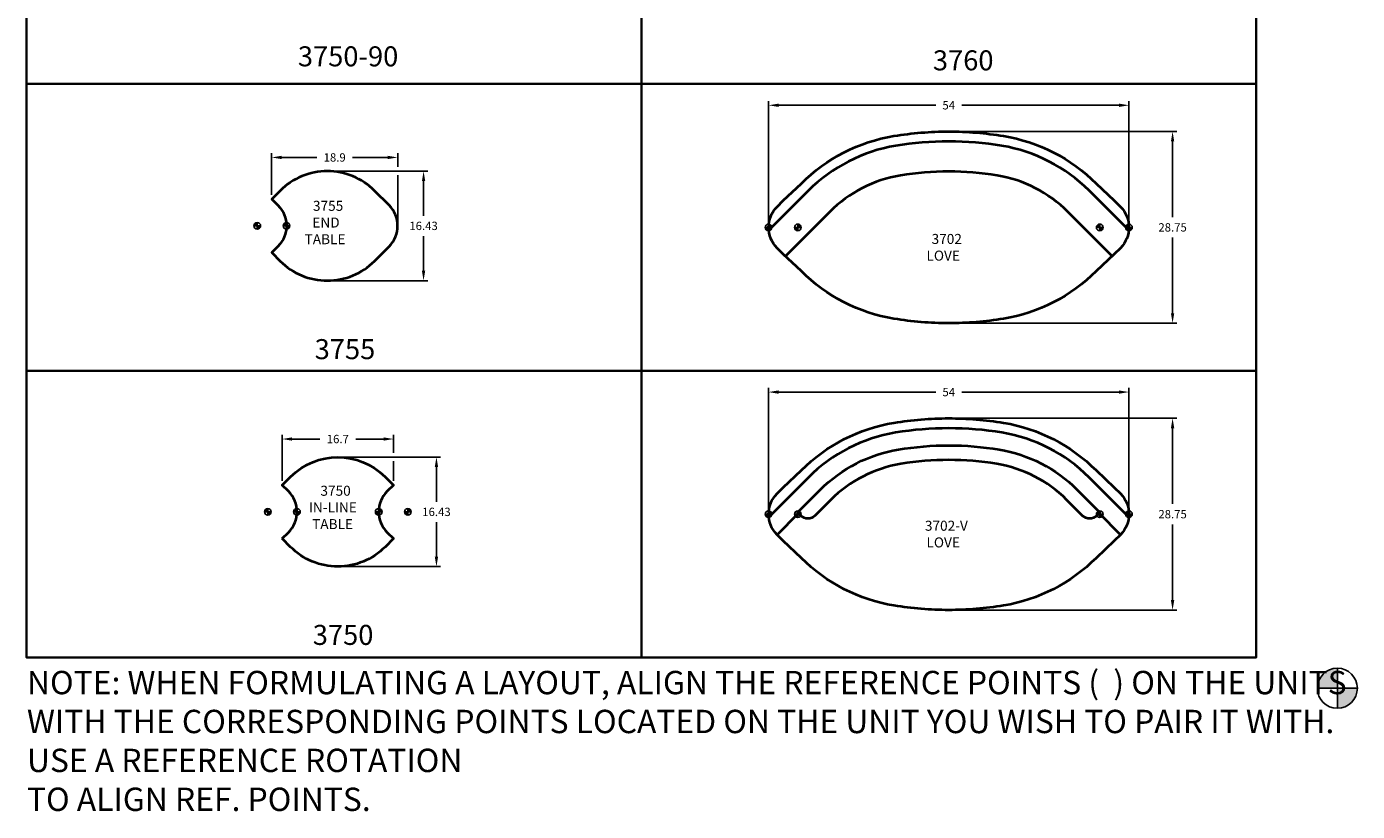
# Model space of a CAD drawing. Units: inches. Extents: x 0 to 199, y -238 to 0.
# Drawn here: x 0 to 199, y -238 to -120 of the extents above; entities that cross this region are included whole.
import ezdxf

# ---------------------------------------------------------------- set-up
doc = ezdxf.new("R2010")
doc.units = ezdxf.units.IN
doc.header["$LTSCALE"] = 0.1875
doc.header["$MEASUREMENT"] = 0
doc.linetypes.add('HIDDEN', pattern=[0.375, 0.25, -0.125])
for name, color, linetype, lineweight in [('Dim', 84, 'Continuous', 25), ('Hid', 8, 'HIDDEN', 25), ('Object', 12, 'Continuous', 40), ('PANEL', 6, 'Continuous', 35), ('Text', 154, 'Continuous', 25)]:
    doc.layers.add(name, color=color, linetype=linetype, lineweight=lineweight)
doc.layers.add('REFERENCE_POINT', color=1, linetype='Continuous')
doc.styles.get("Standard").update_dxf_attribs({"font": 'romans.shx'})
doc.dimstyles.get("Standard").update_dxf_attribs({"dimscale": 10, "dimtxt": 0.125, "dimasz": 0.15, "dimexe": 0.0625, "dimexo": 0.0625, "dimgap": 0.09, "dimtad": 0, "dimtih": 1, "dimtoh": 1, "dimdec": 4, "dimzin": 12, "dimdsep": 46, "dimtxsty": 'Standard', "dimcen": 0, "dimadec": 0, "dimazin": 0, "dimtfac": 1, "dimtdec": 4, "dimtofl": 0, "dimtmove": 0, "dimatfit": 3, "dimfxl": 0, "dimtolj": 1, "dimtzin": 0, "dimarcsym": 0})

# ---------------------------------------------------------------- blocks, each defined once
blk = doc.blocks.new('A$C3CFD372A')
at = {"layer": 'REFERENCE_POINT'}
h = blk.add_hatch(color=256, dxfattribs=at)
edge = h.paths.add_edge_path()
edge.add_ellipse((4.263256414560601e-14, 2.842170943040401e-14), major_axis=(0.3535533905932766, 0.3535533905932766), ratio=0.9999999999999838, start_angle=134.9999999999963, end_angle=224.9999999999891, ccw=False)
edge.add_line((-0.4999999999999574, 5.684341886080801e-14), (-1.13686837721616e-13, 0))
edge.add_line((-1.13686837721616e-13, 0), (-5.684341886080801e-14, -0.4999999999999716))
edge = h.paths.add_edge_path()
edge.add_ellipse((-1.4210854715202e-14, -2.842170943040401e-14), major_axis=(0.3535533905932766, 0.3535533905932766), ratio=0.9999999999999838, start_angle=315.0000000000093, end_angle=405.00000000000534, ccw=False)
edge.add_line((0.4999999999999858, 5.684341886080801e-14), (0, 0))
edge.add_line((0, 0), (-5.684341886080801e-14, 0.4999999999999716))
for points in [[(-5.684341886080801e-14, 0.4999999999999716), (0, 0), (-0.500000000000071, 5.684341886080801e-14)], [(-5.684341886080801e-14, -0.4999999999999716), (0, 0), (0.4999999999999858, 5.684341886080801e-14)]]:
    blk.add_lwpolyline(points, dxfattribs=at)
blk.add_circle((0, 0), 0.5, dxfattribs=at)
blk = doc.blocks.new('REFERENCE POINT')
at = {"layer": 'REFERENCE_POINT'}
h = blk.add_hatch(color=256, dxfattribs=at)
h.paths.add_polyline_path([(-1.4210854715202e-14, -0.5, 0.4142135623731034), (0.5, 0), (0, 0)])
h.paths.add_polyline_path([(1.27897692436818e-13, 0.5, 0.4142135623730992), (-0.5, 1.20792265079217e-13), (0, 0)])
for points in [[(-1.4210854715202e-14, -0.4999999999999645), (0, 0), (-0.4999999999999716, 1.20792265079217e-13)], [(1.27897692436818e-13, 0.4999999999999787), (0, 0), (0.5000000000000853, 0)]]:
    blk.add_lwpolyline(points, dxfattribs=at)
blk.add_circle((0, 0), 0.5, dxfattribs=at)
blk = doc.blocks.new('END TABLE')
at = {"layer": 'Hid'}
blk.add_lwpolyline([(-9.620419405782414, 3.082561301904605, -0.4142135623730935), (-9.6204194057824, -3.082561301904633), (-10.55302314650396, -4.015165042626137), (-9.285079384895923, -5.283108804234217, 0.4142135623730967), (4.879117970408061, -5.283108804234217), (7.057603741164698, -3.104623033477623, 0.4142135623730935), (7.057603741164712, 3.104623033477651), (4.879117970408089, 5.283108804234217, 0.4142135623730967), (-9.285079384895909, 5.283108804234217), (-10.55302314650396, 4.015165042626165)], format="xyb", close=True, dxfattribs=at)
at = {"layer": 'Object'}
blk.add_lwpolyline([(-9.609388539995905, 3.093592167691128, -0.4142135623730955), (-9.609388539995884, -3.093592167691156), (-10.53096141493093, -4.015165042626137), (-9.274048519109414, -5.272077938447694, 0.4142135623730971), (4.868087104621551, -5.272077938447723), (7.046572875378189, -3.093592167691099, 0.4142135623730933), (7.04657287537821, 3.093592167691156), (4.86808710462158, 5.272077938447694, 0.4142135623730962), (-9.2740485191094, 5.272077938447723), (-10.53096141493093, 4.015165042626165)], format="xyb", close=True, dxfattribs=at)
for p in [(-12.702980707687, 0), (-8.327980707687033, -2.842170943040401e-14)]:
    blk.add_blockref('REFERENCE POINT', p, dxfattribs=at)
at = {"layer": 'Text', "insert": (-5.914369388001091, 3.754620987290366), "char_height": 1.5, "width": 8.083000510265379, "attachment_point": 1}
blk.add_mtext('{\\fTimes New Roman|b1|i0|c0|p18;\\W3.39054; \\W1;3755\\P{\\W3.184487; }END\\P{\\W0.664956; }TABLE}', dxfattribs=at)
blk = doc.blocks.new('IN-LINE TABLE')
at = {"layer": 'Hid'}
blk.add_lwpolyline([(-8.350042439259994, -4.015165042626137), (-7.417438698538234, -3.082561301904605, 0.4142135623730885), (-7.417438698538234, 3.082561301904661), (-8.35004243925988, 4.015165042626307), (-7.082098677652056, 5.283108804234132, -0.4142135623730798), (7.082098677651572, 5.283108804234814), (8.350042439260307, 4.015165042626194), (7.41743869853866, 3.082561301904661, 0.4142135623730892), (7.417438698538774, -3.082561301904491), (8.350042439260186, -4.015165042626165), (7.082098677652709, -5.283108804233791, -0.4142135623731223), (-7.082098677652063, -5.283108804234047)], format="xyb", close=True, dxfattribs=at)
at = {"layer": 'Object'}
blk.add_lwpolyline([(-8.327980707686962, -4.015165042626137), (-7.406407832751725, -3.093592167691128, 0.4142135623730908), (-7.406407832751725, 3.093592167691185), (-8.327980707686848, 4.015165042626307), (-7.071067811865547, 5.272077938447609, -0.4142135623730802), (7.071067811865056, 5.272077938448319), (8.327980707687274, 4.015165042626194), (7.406407832752151, 3.093592167691185, 0.4142135623730888), (7.406407832752265, -3.093592167690986), (8.32798070768716, -4.015165042626137), (7.0710678118662, -5.272077938447268, -0.4142135623731233), (-7.071067811865547, -5.272077938447524)], format="xyb", close=True, dxfattribs=at)
for p in [(-10.50000000044285, 5.684341886080801e-14), (-6.125000000442881, 2.842170943040401e-14)]:
    blk.add_blockref('REFERENCE POINT', p, dxfattribs=at)
at = {"layer": 'Object', "xscale": -1}
for p in [(6.125000000442114, 2.842170943040401e-14), (10.50000000044208, 5.684341886080801e-14)]:
    blk.add_blockref('REFERENCE POINT', p, dxfattribs=at)
at = {"layer": 'Text', "insert": (-4.395695895754258, 3.913723974087802), "char_height": 1.5, "width": 8.649702453201712, "attachment_point": 1}
blk.add_mtext('{\\fTimes New Roman|b1|i0|c0|p18;\\W3.89921; \\W1;3750\\P{\\W0.144328; }IN-LINE \\P{\\W1.175578; }TABLE}', dxfattribs=at)
blk = doc.blocks.new('*D28')
at = {"layer": 'Defpoints', "color": 0}
for p in [(45.06465875136416, -142.0321809785951), (59.48524843952359, -142.0321809785951), (45.06465875136416, -158.4654012317596)]:
    blk.add_point(p, dxfattribs=at)
at = {"layer": 'Dim', "color": 0, "lineweight": -2}
for p, q in [((45.68965875136416, -142.0321809785951), (60.11024843952359, -142.0321809785951)), ((59.48524843952359, -143.5321809785951), (59.48524843952359, -148.7237911051774)), ((59.48524843952359, -156.9654012317596), (59.48524843952359, -151.7737911051774)), ((45.68965875136416, -158.4654012317596), (60.11024843952359, -158.4654012317596))]:
    blk.add_line(p, q, dxfattribs=at)
at = {"layer": 'Dim', "color": 0}
for points in [[(59.23524843952359, -143.5321809785951), (59.73524843952359, -143.5321809785951), (59.48524843952359, -142.0321809785951)], [(59.23524843952359, -156.9654012317596), (59.73524843952359, -156.9654012317596), (59.48524843952359, -158.4654012317596)]]:
    blk.add_solid(points, dxfattribs=at)
at = {"layer": 'Dim', "color": 0, "insert": (59.48524843952362, -150.2487911051774), "char_height": 1.25, "attachment_point": 5}
blk.add_mtext('\\A1;16.43', dxfattribs=at)
blk = doc.blocks.new('*D29')
at = {"layer": 'Defpoints', "color": 0}
for p in [(36.71461631210411, -139.9904865647683), (36.71461631210411, -146.2336260625512), (55.61122016629508, -150.2487911051774)]:
    blk.add_point(p, dxfattribs=at)
at = {"layer": 'Dim', "color": 0, "lineweight": -2}
for p, q in [((36.71461631210411, -145.6086260625512), (36.71461631210411, -139.3654865647683)), ((55.61122016629508, -141.4071809785951), (55.61122016629508, -139.3654865647683)), ((38.21461631210411, -139.9904865647683), (43.47720395348531, -139.9904865647683)), ((54.11122016629508, -139.9904865647683), (48.84863252491388, -139.9904865647683)), ((55.61122016629508, -149.6237911051774), (55.61122016629508, -142.6571809785951))]:
    blk.add_line(p, q, dxfattribs=at)
at = {"layer": 'Dim', "color": 0}
for points in [[(38.21461631210411, -139.7404865647683), (38.21461631210411, -140.2404865647683), (36.71461631210411, -139.9904865647683)], [(54.11122016629508, -139.7404865647683), (54.11122016629508, -140.2404865647683), (55.61122016629508, -139.9904865647683)]]:
    blk.add_solid(points, dxfattribs=at)
at = {"layer": 'Dim', "color": 0, "insert": (46.1629182391996, -139.9904865647683), "char_height": 1.25, "attachment_point": 5}
blk.add_mtext('\\A1;18.9', dxfattribs=at)
blk = doc.blocks.new('*D30')
at = {"layer": 'Defpoints', "color": 0}
for p in [(46.63439253957699, -184.9015674454767), (46.63439253957711, -201.3347876986413), (61.41610830059025, -201.3347876986413)]:
    blk.add_point(p, dxfattribs=at)
at = {"layer": 'Dim', "color": 0, "lineweight": -2}
for p, q in [((47.25939253957699, -184.9015674454767), (62.04110830059025, -184.9015674454767)), ((61.41610830059025, -186.4015674454767), (61.41610830059025, -191.5959672088913)), ((61.41610830059025, -199.8347876986413), (61.41610830059025, -194.6459672088913)), ((47.25939253957711, -201.3347876986413), (62.04110830059025, -201.3347876986413))]:
    blk.add_line(p, q, dxfattribs=at)
at = {"layer": 'Dim', "color": 0}
for points in [[(61.16610830059025, -186.4015674454767), (61.66610830059025, -186.4015674454767), (61.41610830059025, -184.9015674454767)], [(61.16610830059025, -199.8347876986413), (61.66610830059025, -199.8347876986413), (61.41610830059025, -201.3347876986413)]]:
    blk.add_solid(points, dxfattribs=at)
at = {"layer": 'Dim', "color": 0, "insert": (61.41610830059028, -193.1209672088913), "char_height": 1.25, "attachment_point": 5}
blk.add_mtext('\\A1;16.43', dxfattribs=at)
blk = doc.blocks.new('*D31')
at = {"layer": 'Defpoints', "color": 0}
for p in [(38.28435010031706, -182.1993344213238), (38.28435010031706, -189.1030125294327), (54.98443497883727, -189.1030125294328)]:
    blk.add_point(p, dxfattribs=at)
at = {"layer": 'Dim', "color": 0, "lineweight": -2}
for p, q in [((38.28435010031706, -188.4780125294327), (38.28435010031706, -181.5743344213238)), ((39.78435010031706, -182.1993344213238), (43.91891634910098, -182.1993344213238)), ((53.48443497883727, -182.1993344213238), (49.34986873005335, -182.1993344213238)), ((54.98443497883727, -184.2765674454767), (54.98443497883727, -181.5743344213238)), ((54.98443497883727, -188.4780125294328), (54.98443497883727, -185.5265674454767))]:
    blk.add_line(p, q, dxfattribs=at)
at = {"layer": 'Dim', "color": 0}
for points in [[(39.78435010031706, -181.9493344213238), (39.78435010031706, -182.4493344213238), (38.28435010031706, -182.1993344213238)], [(53.48443497883727, -181.9493344213238), (53.48443497883727, -182.4493344213238), (54.98443497883727, -182.1993344213238)]]:
    blk.add_solid(points, dxfattribs=at)
at = {"layer": 'Dim', "color": 0, "insert": (46.63439253957716, -182.1993344213238), "char_height": 1.25, "attachment_point": 5}
blk.add_mtext('\\A1;16.7', dxfattribs=at)
blk = doc.blocks.new('3702')
at = {"layer": 'Object'}
blk.add_lwpolyline([(24.79702865064824, -10.3598349573714), (25.71860152558337, -11.28140783230652, -0.4142135623730909), (25.71860152558337, -17.46859216768884), (24.79702865064813, -18.39016504262385), (22.08354646386582, -20.94831714351081, -0.156627948457823), (8.213979949063827, -28.07520655236018, -0.04100684110877081), (5.087485988042317e-12, -28.75000000000063, -0.04100684110877081), (-8.213979949059791, -28.07520655236017, -0.156627948457823), (-22.08354646386178, -20.94831714351079), (-24.79702865064408, -18.39016504262383), (-25.71860152557932, -17.46859216768882, -0.4142135623730906), (-25.71860152557932, -11.28140783230651), (-24.79702865064419, -10.35983495737138), (-22.0835464638442, -7.801682856462865, -0.1566279484574186), (-8.213979949070335, -0.6747934476416901, -0.04100684110879695), (0, 0, -0.04100684110879623), (8.21397994907423, -0.6747934476416759, -0.1566279484574209), (22.08354646384826, -7.801682856462879)], format="xyb", close=True, dxfattribs=at)
for points in [[(26.97761726338035, -14.81707399955233), (21.02288629206861, -8.862343028242954, 0.1566279484574123), (7.969176631105697, -2.1546824081761, 0.04100684110879729), (4.092726157978177e-12, -1.500000000000043, 0.04100684110879695), (-7.969176631100765, -2.15468240817593, 0.1566279484574113), (-21.0228862920645, -8.862343028242883), (-26.97761726337629, -14.81707399955231)], [(24.48289691287845, -18.68631467973781), (17.84090577672468, -12.04432354358227, 0.1566279484575139), (7.234766677188091, -6.594349289772946, 0.04100684110875402), (7.105427357601002e-13, -5.999999999995179, 0.0410068411087538), (-7.234766677183558, -6.594349289772858, 0.1566279484575135), (-17.8409057767206, -12.04432354358224), (-24.48289691287439, -18.68631467973779)]]:
    blk.add_lwpolyline(points, format="xyb", dxfattribs=at)
at = {"layer": 'Object', "xscale": -1}
for p in [(-27.00000935789694, -14.37499999999654), (-22.625009357897, -14.37499999999656)]:
    blk.add_blockref('REFERENCE POINT', p, dxfattribs=at)
at = {"layer": 'Object'}
for p in [(22.62500935789226, -14.37499999999656), (27.0000093578922, -14.37499999999654)]:
    blk.add_blockref('REFERENCE POINT', p, dxfattribs=at)
at = {"layer": 'Text', "insert": (-8.560421586353328, -15.36084760675012), "char_height": 1.5, "width": 18.79320771442406, "attachment_point": 1}
blk.add_mtext('{\\fTimes New Roman|b1|i0|c0|p18;\\W6.53167;  \\W1;3702\\P\\W5.69622;  \\W1;LOVE}', dxfattribs=at)
blk = doc.blocks.new('*D55')
at = {"layer": 'Defpoints', "color": 0}
for p in [(165.1853349581402, -132.1703407419068), (111.1853162423598, -150.4734038545567), (165.1853349581402, -150.4734038545567)]:
    blk.add_point(p, dxfattribs=at)
at = {"layer": 'Dim', "color": 0, "lineweight": -2}
for p, q in [((111.1853162423598, -149.8484038545567), (111.1853162423598, -131.5453407419068)), ((165.1853349581402, -149.8484038545567), (165.1853349581402, -131.5453407419068)), ((112.6853162423598, -132.1703407419068), (136.2436589335833, -132.1703407419068)), ((163.6853349581402, -132.1703407419068), (140.1269922669167, -132.1703407419068))]:
    blk.add_line(p, q, dxfattribs=at)
at = {"layer": 'Dim', "color": 0}
for points in [[(112.6853162423598, -131.9203407419068), (112.6853162423598, -132.4203407419068), (111.1853162423598, -132.1703407419068)], [(163.6853349581402, -131.9203407419068), (163.6853349581402, -132.4203407419068), (165.1853349581402, -132.1703407419068)]]:
    blk.add_solid(points, dxfattribs=at)
at = {"layer": 'Dim', "color": 0, "insert": (138.18532560025, -132.1703407419068), "char_height": 1.25, "attachment_point": 5}
blk.add_mtext('\\A1;54', dxfattribs=at)
blk = doc.blocks.new('*D56')
at = {"layer": 'Defpoints', "color": 0}
for p in [(138.1853256002503, -136.0984038545591), (138.1853256002533, -164.8484038545597), (171.7271677239466, -164.8484038545597)]:
    blk.add_point(p, dxfattribs=at)
at = {"layer": 'Dim', "color": 0, "lineweight": -2}
for p, q in [((138.8103256002503, -136.0984038545591), (172.3521677239466, -136.0984038545591)), ((171.7271677239466, -137.5984038545591), (171.7271677239466, -148.9484038545594)), ((171.7271677239466, -163.3484038545597), (171.7271677239466, -151.9984038545594)), ((138.8103256002533, -164.8484038545597), (172.3521677239466, -164.8484038545597))]:
    blk.add_line(p, q, dxfattribs=at)
at = {"layer": 'Dim', "color": 0}
for points in [[(171.4771677239466, -137.5984038545591), (171.9771677239466, -137.5984038545591), (171.7271677239466, -136.0984038545591)], [(171.4771677239466, -163.3484038545597), (171.9771677239466, -163.3484038545597), (171.7271677239466, -164.8484038545597)]]:
    blk.add_solid(points, dxfattribs=at)
at = {"layer": 'Dim', "color": 0, "insert": (171.7271677239466, -150.4734038545594), "char_height": 1.25, "attachment_point": 5}
blk.add_mtext('\\A1;28.75', dxfattribs=at)
blk = doc.blocks.new('3702-V')
at = {"layer": 'Object'}
for p, q in [((-25.72930004858079, 11.29214348246752), (-22.52091432097464, 14.50053520924365)), ((25.7293000485837, 11.29214348247659), (22.52091432098663, 14.50053520924365))]:
    blk.add_line(p, q, dxfattribs=at)
for points in [[(24.79702865064316, 18.39016504262923), (25.71860152557828, 17.4685921676941, -0.4142135623730909), (25.71860152557828, 11.28140783231179), (24.79702865064304, 10.35983495737678), (22.08354646386073, 7.801682856489819, -0.156627948457823), (8.21397994905874, 0.6747934476404538, -0.04100684110877081), (0, 0, -0.04100684110877081), (-8.213979949064878, 0.6747934476404609, -0.156627948457823), (-22.08354646386687, 7.801682856489837), (-24.79702865064917, 10.3598349573768), (-25.7186015255844, 11.28140783231181, -0.4142135623730906), (-25.7186015255844, 17.46859216769412), (-24.79702865064928, 18.39016504262925), (-22.08354646384929, 20.94831714353776, -0.1566279484574186), (-8.213979949075423, 28.07520655235894, -0.04100684110879695), (-5.087485988042317e-12, 28.75000000000063, -0.04100684110879623), (8.213979949069142, 28.07520655235895, -0.1566279484574209), (22.08354646384317, 20.94831714353775)], [(-5.197620112085133e-12, 24.68565857433564, -0.04097372630114782), (7.550674146046532, 24.06537962896854), (7.550674146046589, 24.06537962896857, -0.1565423342813562), (19.20963789870097, 18.07441107281389), (19.20963789871826, 18.07441107283118), (22.65221404164688, 14.63183492990388), (22.16736414892344, 14.14698503718116, -0.4142135623730723), (20.04604380536406, 14.14698503718173), (17.66412908142777, 16.52889976111865, 0.156627948457531), (7.193966124192038, 21.90900255013623, 0.08215182552480944), (-7.193966124179887, 21.90900255013429, 0.1566279484575311), (-17.66412908141581, 16.52889976111866), (-20.04604380535207, 14.14698503718172, -0.4142135623729996), (-22.16736414891139, 14.14698503718103), (-22.65221404163492, 14.6318349299039), (-19.20963706999663, 18.07441190150523, -0.1565878020323278), (-7.550674146056707, 24.06537962896857), (-7.550674146056704, 24.06537962896854, -0.04080116352200931), (-5.030642569181509e-12, 24.68565857433564)]]:
    blk.add_lwpolyline(points, format="xyb", close=True, dxfattribs=at)
blk.add_lwpolyline([(26.97761726337526, 13.9329260004483), (21.02288629206352, 19.88765697175767, 0.1566279484574123), (7.969176631100609, 26.59531759182453, 0.04100684110879729), (-9.947598300641403e-13, 27.25000000000059, 0.04100684110879695), (-7.969176631105853, 26.5953175918247, 0.1566279484574113), (-21.02288629206959, 19.88765697175775), (-26.97761726338138, 13.93292600044832)], format="xyb", dxfattribs=at)
at = {"layer": 'Object', "xscale": -1}
for p in [(-27.00000935790203, 14.37500000000409), (-22.62500935790209, 14.37500000000406)]:
    blk.add_blockref('REFERENCE POINT', p, dxfattribs=at)
at = {"layer": 'Object'}
for p in [(22.62500935788717, 14.37500000000406), (27.00000935788712, 14.37500000000409)]:
    blk.add_blockref('REFERENCE POINT', p, dxfattribs=at)
at = {"layer": 'Text', "insert": (-8.560421586358416, 13.38915239325051), "char_height": 1.5, "width": 18.79320771442406, "attachment_point": 1}
blk.add_mtext('{\\fTimes New Roman|b1|i0|c0|p18;\\W5.43792;  \\W1;3702-V\\P\\W5.69622;  \\W1;LOVE}', dxfattribs=at)
blk = doc.blocks.new('*D60')
at = {"layer": 'Defpoints', "color": 0}
for p in [(165.1853349581402, -175.1627418432094), (111.1853162423598, -193.4658049558594), (165.1853349581402, -193.4658049558594)]:
    blk.add_point(p, dxfattribs=at)
at = {"layer": 'Dim', "color": 0, "lineweight": -2}
for p, q in [((111.1853162423598, -192.8408049558594), (111.1853162423598, -174.5377418432094)), ((112.6853162423598, -175.1627418432094), (136.2436589335833, -175.1627418432094)), ((163.6853349581402, -175.1627418432094), (140.1269922669167, -175.1627418432094)), ((165.1853349581402, -192.8408049558594), (165.1853349581402, -174.5377418432094))]:
    blk.add_line(p, q, dxfattribs=at)
at = {"layer": 'Dim', "color": 0}
for points in [[(112.6853162423598, -174.9127418432094), (112.6853162423598, -175.4127418432094), (111.1853162423598, -175.1627418432094)], [(163.6853349581402, -174.9127418432094), (163.6853349581402, -175.4127418432094), (165.1853349581402, -175.1627418432094)]]:
    blk.add_solid(points, dxfattribs=at)
at = {"layer": 'Dim', "color": 0, "insert": (138.18532560025, -175.1627418432094), "char_height": 1.25, "attachment_point": 5}
blk.add_mtext('\\A1;54', dxfattribs=at)
blk = doc.blocks.new('*D61')
at = {"layer": 'Defpoints', "color": 0}
for p in [(138.1853256002503, -179.0908049558618), (138.1853256002533, -207.8408049558625), (171.7271677239468, -207.8408049558625)]:
    blk.add_point(p, dxfattribs=at)
at = {"layer": 'Dim', "color": 0, "lineweight": -2}
for p, q in [((138.8103256002503, -179.0908049558618), (172.3521677239467, -179.0908049558618)), ((171.7271677239467, -180.5908049558618), (171.7271677239467, -191.9408049558621)), ((171.7271677239468, -206.3408049558625), (171.7271677239468, -194.9908049558621)), ((138.8103256002533, -207.8408049558625), (172.3521677239468, -207.8408049558625))]:
    blk.add_line(p, q, dxfattribs=at)
at = {"layer": 'Dim', "color": 0}
for points in [[(171.4771677239467, -180.5908049558618), (171.9771677239467, -180.5908049558618), (171.7271677239467, -179.0908049558618)], [(171.4771677239468, -206.3408049558625), (171.9771677239468, -206.3408049558625), (171.7271677239468, -207.8408049558625)]]:
    blk.add_solid(points, dxfattribs=at)
at = {"layer": 'Dim', "color": 0, "insert": (171.7271677239467, -193.4658049558621), "char_height": 1.25, "attachment_point": 5}
blk.add_mtext('\\A1;28.75', dxfattribs=at)

msp = doc.modelspace()

# ---------------------------------------------------------------- linework, layer by layer
at = {"layer": 'PANEL'}
for points in [[(0, -85.98480220260535), (92.123550400167, -85.98480220260535), (92.123550400167, -128.977203303908), (0, -128.977203303908)], [(92.123550400167, -85.98480220260535), (184.247100800334, -85.98480220260535), (184.247100800334, -128.977203303908), (92.123550400167, -128.977203303908)], [(0, -128.977203303908), (92.123550400167, -128.977203303908), (92.123550400167, -171.9696044052107), (0, -171.9696044052107)], [(92.123550400167, -128.977203303908), (184.247100800334, -128.977203303908), (184.247100800334, -171.9696044052107), (92.123550400167, -171.9696044052107)], [(0, -171.9696044052107), (92.123550400167, -171.9696044052107), (92.123550400167, -214.9620055065134), (0, -214.9620055065134)], [(92.12355040016698, -171.9696044052107), (184.247100800334, -171.9696044052107), (184.247100800334, -214.9620055065134), (92.12355040016698, -214.9620055065134)]]:
    msp.add_lwpolyline(points, close=True, dxfattribs=at)

# ---------------------------------------------------------------- block references
at = {"layer": 'Dim'}
for name, p in [('3702', (138.1853256002479, -136.0984038545591)), ('3702-V', (138.185325600253, -207.8408049558624))]:
    msp.add_blockref(name, p, dxfattribs=at)
at = {"layer": 'Object'}
for name, p in [('END TABLE', (47.26763945860807, -150.2487911051774)), ('IN-LINE TABLE', (46.63439253957688, -193.118177572059))]:
    msp.add_blockref(name, p, dxfattribs=at)
at = {"layer": 'Object', "extrusion": (0, 0, -1), "xscale": 6, "yscale": 6, "zscale": -6}
msp.add_blockref('A$C3CFD372A', (-196.4182187576159, -219.5599778072396), dxfattribs=at)

# ---------------------------------------------------------------- texts
at = {"layer": 'Text', "attachment_point": 1}
for s, insert, char_height, width in [('{\\fTimes New Roman|b1|i0|c0|p18;3750-90}', (40.64638309255531, -123.3346371693833), 3, 24.06083305037748), ('{\\fTimes New Roman|b1|i0|c0|p18;3760}', (135.8068489715608, -123.935000026057), 3, 34.9474727633002), ('{\\fTimes New Roman|b1|i0|c0|p18;3755}', (43.16181170444167, -167.2284803433371), 3, 25.58058902215578), ('{\\fTimes New Roman|b1|i0|c0|p18;3750}', (42.88214255086189, -210.0636508325003), 3, 34.6063856224572), ('NOTE: WHEN FORMULATING A LAYOUT, ALIGN THE REFERENCE POINTS (  ) ON THE UNITS WITH THE CORRESPONDING POINTS LOCATED ON THE UNIT YOU WISH TO PAIR IT WITH. USE A REFERENCE ROTATION \\PTO ALIGN REF. POINTS.', (0.05277517894819539, -216.9588177579963), 3.5, 205.2540037888394)]:
    msp.add_mtext(s, dxfattribs=dict(at, insert=insert, char_height=char_height, width=width))

# ---------------------------------------------------------------- dimensions: what is measured, and where the dimension line sits
at = {"layer": 'Dim'}
for base, p1, p2, picture, middle in [((165.1853349581402, -132.1703407419068), (111.1853162423598, -150.4734038545567), (165.1853349581402, -150.4734038545567), '*D55', (138.18532560025, -132.1703407419068)), ((165.1853349581402, -175.1627418432094), (111.1853162423598, -193.4658049558594), (165.1853349581402, -193.4658049558594), '*D60', (138.18532560025, -175.1627418432094)), ((38.28435010031706, -182.1993344213238), (54.98443497883727, -189.1030125294328), (38.28435010031706, -189.1030125294327), '*D31', (46.63439253957716, -182.1993344213238))]:
    dim = msp.add_linear_dim(base=base, p1=p1, p2=p2, dimstyle='Standard', override={"dimdec": 2}, dxfattribs=at)
    dim.commit()
    dim.dimension.update_dxf_attribs({"geometry": picture, "text_midpoint": middle})
for base, p1, p2, picture, middle in [((171.7271677239466, -164.8484038545597), (138.1853256002503, -136.0984038545591), (138.1853256002532, -164.8484038545597), '*D56', (171.7271677239466, -150.4734038545594)), ((171.7271677239468, -207.8408049558625), (138.1853256002503, -179.0908049558617), (138.1853256002532, -207.8408049558624), '*D61', (171.7271677239467, -193.4658049558621))]:
    dim = msp.add_linear_dim(base=base, p1=p1, p2=p2, angle=90, dimstyle='Standard', override={"dimdec": 2}, dxfattribs=at)
    dim.commit()
    dim.dimension.update_dxf_attribs({"geometry": picture, "text_midpoint": middle})
dim = msp.add_linear_dim(base=(36.71461631210411, -139.9904865647683), p1=(55.61122016629508, -150.2487911051774), p2=(36.71461631210411, -146.2336260625512), dimstyle='Standard', override={"dimdec": 2}, dxfattribs=at)
dim.commit()
dim.dimension.update_dxf_attribs({"geometry": '*D29', "text_midpoint": (46.1629182391996, -139.9904865647683), "dimtype": 160})
for base, p1, p2, picture, middle in [((59.48524843952359, -142.0321809785951), (45.06465875136416, -158.4654012317596), (45.06465875136416, -142.0321809785951), '*D28', (59.48524843952362, -150.2487911051774)), ((61.41610830059025, -201.3347876986413), (46.63439253957699, -184.9015674454767), (46.63439253957711, -201.3347876986413), '*D30', (61.41610830059028, -193.1209672088913))]:
    dim = msp.add_linear_dim(base=base, p1=p1, p2=p2, angle=90, dimstyle='Standard', override={"dimdec": 2}, dxfattribs=at)
    dim.commit()
    dim.dimension.update_dxf_attribs({"geometry": picture, "text_midpoint": middle, "dimtype": 160})

doc.saveas('drawing.dxf')
